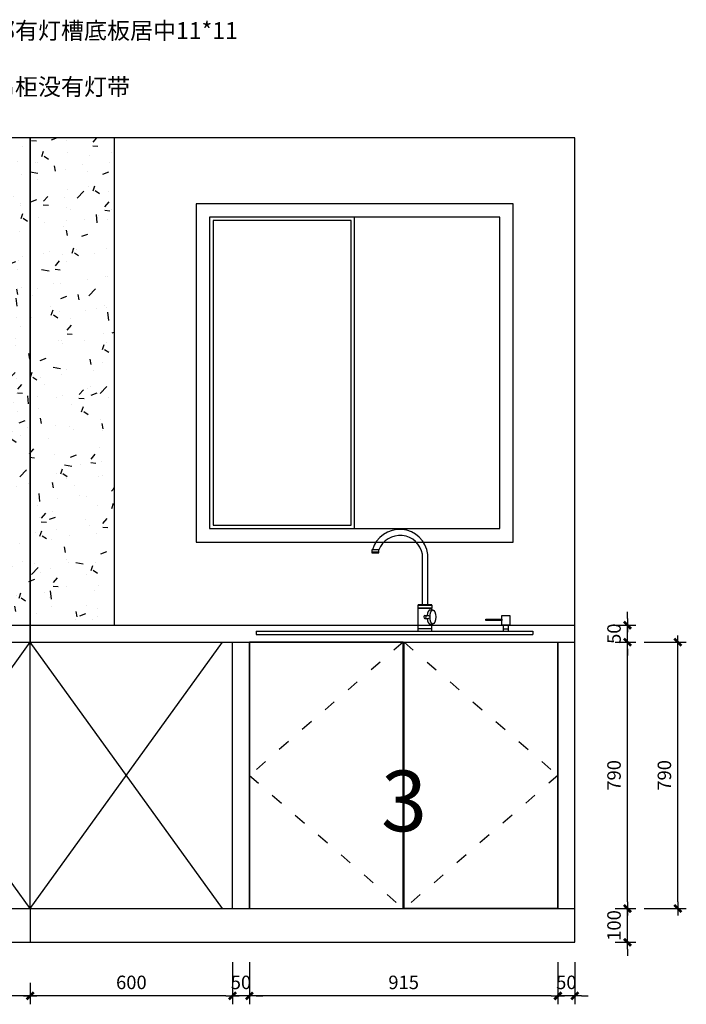
# Model space of a CAD drawing. Units: millimetres. Extents: x 265670914 to 265681132, y -103393156 to -103384428.
# Drawn here: x 265676701 to 265678678, y -103391086 to -103388167 of the extents above; entities that cross this region are included whole.
import ezdxf

# ---------------------------------------------------------------- set-up
doc = ezdxf.new("R2010")
doc.units = ezdxf.units.MM
doc.header["$LTSCALE"] = 3
doc.header["$PDMODE"] = 35
doc.linetypes.add('虚线', pattern=[30, 12, -18])
doc.layers.add('Z9柜门轮廓线', color=7, linetype='Continuous', lineweight=0, plot=False)
doc.layers.add('主编辑层', color=7, linetype='Continuous')
doc.layers.add('底图', color=7, linetype='Continuous')
doc.styles.add('zljj_DIM', font='txt')
doc.dimstyles.new('J4-dim', dxfattribs={"dimscale": 20, "dimtxt": 2.5, "dimasz": 1, "dimexe": 1.25, "dimexo": 6, "dimgap": 1, "dimtad": 1, "dimdec": 0, "dimzin": 0, "dimdsep": 46, "dimtxsty": 'zljj_DIM', "dimblk": 'YQTICK', "dimcen": 0.09, "dimdle": 1, "dimclrd": 8, "dimclre": 8, "dimclrt": 7, "dimadec": 1, "dimazin": 2, "dimtfac": 1, "dimtdec": 0, "dimtix": 1, "dimtmove": 2, "dimatfit": 3, "dimfxl": 10, "dimfxlon": 1, "dimtolj": 1, "dimtzin": 0, "dimarcsym": 0})

# ---------------------------------------------------------------- blocks, each defined once
blk = doc.blocks.new('YQTICK')
blk.add_line((-1, 1.110223024625157e-16), (1, 1.110223024625157e-16))
at = {"const_width": 0.4}
blk.add_lwpolyline([(0.5303300858899105, 0.5303300858899106), (-0.5303300858899106, -0.5303300858899105)], dxfattribs=at)
blk = doc.blocks.new('*D208')
at = {"color": 8, "lineweight": -2, "transparency": 16777216}
for p, q in [((265678297.4121474, -103390961.0592844), (265678297.4121474, -103391086.0592844)), ((265678347.4121474, -103390961.0592844), (265678347.4121474, -103391086.0592844)), ((265678277.4121474, -103391061.0592844), (265678257.4121474, -103391061.0592844)), ((265678347.4121474, -103391061.0592844), (265678297.4121474, -103391061.0592844)), ((265678367.4121474, -103391061.0592844), (265678387.4121474, -103391061.0592844))]:
    blk.add_line(p, q, dxfattribs=at)
at = {"layer": 'Defpoints', "color": 0, "transparency": 16777216}
for p in [(265678297.4121474, -103390784.051153), (265678347.4121474, -103390802.3228681), (265678297.4121474, -103391061.0592844)]:
    blk.add_point(p, dxfattribs=at)
at = {"color": 8, "lineweight": -2, "transparency": 16777216, "xscale": 20, "yscale": 20, "zscale": 20}
blk.add_blockref('YQTICK', (265678297.4121474, -103391061.0592844), dxfattribs=at)
at = {"color": 8, "lineweight": -2, "transparency": 16777216, "xscale": 20, "yscale": 20, "zscale": 20, "rotation": 180}
blk.add_blockref('YQTICK', (265678347.4121474, -103391061.0592844), dxfattribs=at)
at = {"color": 7, "transparency": 16777216, "insert": (265678322.4121474, -103391021.0592844), "char_height": 40, "attachment_point": 5, "style": 'zljj_DIM'}
blk.add_mtext('\\A1;50', dxfattribs=at)
blk = doc.blocks.new('*D209')
at = {"color": 8, "lineweight": -2, "transparency": 16777216}
for p, q in [((265677382.4121474, -103390961.0592844), (265677382.4121474, -103391086.0592844)), ((265678297.4121474, -103390961.0592844), (265678297.4121474, -103391086.0592844)), ((265678277.4121474, -103391061.0592844), (265677402.4121474, -103391061.0592844))]:
    blk.add_line(p, q, dxfattribs=at)
at = {"layer": 'Defpoints', "color": 0, "transparency": 16777216}
for p in [(265678297.4121474, -103390784.051153), (265677382.4121474, -103390802.3228681), (265677382.4121474, -103391061.0592844)]:
    blk.add_point(p, dxfattribs=at)
at = {"color": 8, "lineweight": -2, "transparency": 16777216, "xscale": 20, "yscale": 20, "zscale": 20, "rotation": 180}
blk.add_blockref('YQTICK', (265677382.4121474, -103391061.0592844), dxfattribs=at)
at = {"color": 8, "lineweight": -2, "transparency": 16777216, "xscale": 20, "yscale": 20, "zscale": 20}
blk.add_blockref('YQTICK', (265678297.4121474, -103391061.0592844), dxfattribs=at)
at = {"color": 7, "transparency": 16777216, "insert": (265677839.9121474, -103391021.0592844), "char_height": 40, "attachment_point": 5, "style": 'zljj_DIM'}
blk.add_mtext('\\A1;915', dxfattribs=at)
blk = doc.blocks.new('*D210')
at = {"color": 8, "lineweight": -2, "transparency": 16777216}
for p, q in [((265677332.4121474, -103390961.0592844), (265677332.4121474, -103391086.0592844)), ((265677382.4121474, -103390961.0592844), (265677382.4121474, -103391086.0592844)), ((265677312.4121474, -103391061.0592844), (265677292.4121474, -103391061.0592844)), ((265677382.4121474, -103391061.0592844), (265677332.4121474, -103391061.0592844)), ((265677402.4121474, -103391061.0592844), (265677422.4121474, -103391061.0592844))]:
    blk.add_line(p, q, dxfattribs=at)
at = {"layer": 'Defpoints', "color": 0, "transparency": 16777216}
for p in [(265677332.4121474, -103390802.3228681), (265677382.4121474, -103390802.3228681), (265677332.4121474, -103391061.0592844)]:
    blk.add_point(p, dxfattribs=at)
at = {"color": 8, "lineweight": -2, "transparency": 16777216, "xscale": 20, "yscale": 20, "zscale": 20}
blk.add_blockref('YQTICK', (265677332.4121474, -103391061.0592844), dxfattribs=at)
at = {"color": 8, "lineweight": -2, "transparency": 16777216, "xscale": 20, "yscale": 20, "zscale": 20, "rotation": 180}
blk.add_blockref('YQTICK', (265677382.4121474, -103391061.0592844), dxfattribs=at)
at = {"color": 7, "transparency": 16777216, "insert": (265677357.4121474, -103391021.0592844), "char_height": 40, "attachment_point": 5, "style": 'zljj_DIM'}
blk.add_mtext('\\A1;50', dxfattribs=at)
blk = doc.blocks.new('*D211')
at = {"color": 8, "lineweight": -2, "transparency": 16777216}
for p, q in [((265677332.4121474, -103390961.0592844), (265677332.4121474, -103391086.0592844)), ((265676732.4121474, -103391022.3228681), (265676732.4121474, -103391086.0592844)), ((265677312.4121474, -103391061.0592844), (265676752.4121474, -103391061.0592844))]:
    blk.add_line(p, q, dxfattribs=at)
at = {"layer": 'Defpoints', "color": 0, "transparency": 16777216}
for p in [(265677332.4121474, -103390802.3228681), (265676732.4121474, -103390902.3228681), (265676732.4121474, -103391061.0592844)]:
    blk.add_point(p, dxfattribs=at)
at = {"color": 8, "lineweight": -2, "transparency": 16777216, "xscale": 20, "yscale": 20, "zscale": 20, "rotation": 180}
blk.add_blockref('YQTICK', (265676732.4121474, -103391061.0592844), dxfattribs=at)
at = {"color": 8, "lineweight": -2, "transparency": 16777216, "xscale": 20, "yscale": 20, "zscale": 20}
blk.add_blockref('YQTICK', (265677332.4121474, -103391061.0592844), dxfattribs=at)
at = {"color": 7, "transparency": 16777216, "insert": (265677032.4121474, -103391021.0592844), "char_height": 40, "attachment_point": 5, "style": 'zljj_DIM'}
blk.add_mtext('\\A1;600', dxfattribs=at)
blk = doc.blocks.new('*D212')
at = {"color": 8, "lineweight": -2, "transparency": 16777216}
for p, q in [((265676162.4121474, -103391022.3228681), (265676162.4121474, -103391086.0592844)), ((265676732.4121474, -103391022.3228681), (265676732.4121474, -103391086.0592844)), ((265676712.4121474, -103391061.0592844), (265676182.4121474, -103391061.0592844))]:
    blk.add_line(p, q, dxfattribs=at)
at = {"layer": 'Defpoints', "color": 0, "transparency": 16777216}
for p in [(265676162.4121474, -103390902.3228681), (265676732.4121474, -103390902.3228681), (265676162.4121474, -103391061.0592844)]:
    blk.add_point(p, dxfattribs=at)
at = {"color": 8, "lineweight": -2, "transparency": 16777216, "xscale": 20, "yscale": 20, "zscale": 20, "rotation": 180}
blk.add_blockref('YQTICK', (265676162.4121474, -103391061.0592844), dxfattribs=at)
at = {"color": 8, "lineweight": -2, "transparency": 16777216, "xscale": 20, "yscale": 20, "zscale": 20}
blk.add_blockref('YQTICK', (265676732.4121474, -103391061.0592844), dxfattribs=at)
at = {"color": 7, "transparency": 16777216, "insert": (265676447.4121474, -103391021.0592844), "char_height": 40, "attachment_point": 5, "style": 'zljj_DIM'}
blk.add_mtext('\\A1;570', dxfattribs=at)
blk = doc.blocks.new('*U195')
at = {"color": 251, "linetype": '虚线'}
for p, q in [((455.9999999850988, 790), (0, 395)), ((0, 395), (455.9999999850988, 0))]:
    blk.add_line(p, q, dxfattribs=at)
blk.add_lwpolyline([(455.9999999850988, 790), (0, 790), (0, 0), (455.9999999850988, 0)], close=True)
blk = doc.blocks.new('*U196')
at = {"color": 251, "linetype": '虚线'}
for p, q in [((455.9999999850988, 790), (0, 395)), ((0, 395), (455.9999999850988, 0))]:
    blk.add_line(p, q, dxfattribs=at)
blk.add_lwpolyline([(455.9999999850988, 790), (0, 790), (0, 0), (455.9999999850988, 0)], close=True)
blk = doc.blocks.new('*D218')
at = {"color": 8, "lineweight": -2, "transparency": 16777216}
for p, q in [((265678503.814449, -103390782.3228681), (265678503.814449, -103390762.3228681)), ((265678467.4121475, -103390802.3228681), (265678528.814449, -103390802.3228681)), ((265678503.814449, -103390902.3228681), (265678503.814449, -103390802.3228681)), ((265678467.4121475, -103390902.3228681), (265678528.814449, -103390902.3228681)), ((265678503.814449, -103390922.3228681), (265678503.814449, -103390942.3228681))]:
    blk.add_line(p, q, dxfattribs=at)
at = {"layer": 'Defpoints', "color": 0, "transparency": 16777216}
for p in [(265678347.4121475, -103390802.3228681), (265678503.814449, -103390802.3228681), (265678347.4121475, -103390902.3228681)]:
    blk.add_point(p, dxfattribs=at)
at = {"color": 8, "lineweight": -2, "transparency": 16777216, "xscale": 20, "yscale": 20, "zscale": 20}
for p, rotation in [((265678503.814449, -103390802.3228681), 270), ((265678503.814449, -103390902.3228681), 90)]:
    blk.add_blockref('YQTICK', p, dxfattribs=dict(at, rotation=rotation))
at = {"color": 7, "transparency": 16777216, "insert": (265678463.8144489, -103390852.3228682), "char_height": 40, "attachment_point": 5, "rotation": 90, "style": 'zljj_DIM'}
blk.add_mtext('\\A1;100', dxfattribs=at)
blk = doc.blocks.new('*D219')
at = {"color": 8, "lineweight": -2, "transparency": 16777216}
for p, q in [((265678467.4121475, -103390012.3228681), (265678528.8144492, -103390012.3228681)), ((265678503.8144492, -103390782.3228681), (265678503.8144492, -103390032.3228681)), ((265678467.4121475, -103390802.3228681), (265678528.8144492, -103390802.3228681))]:
    blk.add_line(p, q, dxfattribs=at)
at = {"layer": 'Defpoints', "color": 0, "transparency": 16777216}
for p in [(265678347.4121475, -103390012.3228681), (265678503.8144492, -103390012.3228681), (265678347.4121475, -103390802.3228681)]:
    blk.add_point(p, dxfattribs=at)
at = {"color": 8, "lineweight": -2, "transparency": 16777216, "xscale": 20, "yscale": 20, "zscale": 20}
for p, rotation in [((265678503.8144492, -103390012.3228681), 90), ((265678503.8144492, -103390802.3228681), 270)]:
    blk.add_blockref('YQTICK', p, dxfattribs=dict(at, rotation=rotation))
at = {"color": 7, "transparency": 16777216, "insert": (265678463.8144491, -103390407.3228682), "char_height": 40, "attachment_point": 5, "rotation": 90, "style": 'zljj_DIM'}
blk.add_mtext('\\A1;790', dxfattribs=at)
blk = doc.blocks.new('*D220')
at = {"color": 8, "lineweight": -2, "transparency": 16777216}
for p, q in [((265678503.8144494, -103389942.3228681), (265678503.8144494, -103389922.3228681)), ((265678467.4121475, -103389962.3228681), (265678528.8144494, -103389962.3228681)), ((265678503.8144494, -103390012.3228681), (265678503.8144494, -103389962.3228681)), ((265678467.4121475, -103390012.3228681), (265678528.8144494, -103390012.3228681)), ((265678503.8144494, -103390032.3228681), (265678503.8144494, -103390052.3228681))]:
    blk.add_line(p, q, dxfattribs=at)
at = {"layer": 'Defpoints', "color": 0, "transparency": 16777216}
for p in [(265678347.4121475, -103389962.3228681), (265678503.8144494, -103389962.3228681), (265678347.4121475, -103390012.3228681)]:
    blk.add_point(p, dxfattribs=at)
at = {"color": 8, "lineweight": -2, "transparency": 16777216, "xscale": 20, "yscale": 20, "zscale": 20}
for p, rotation in [((265678503.8144494, -103389962.3228681), 270), ((265678503.8144494, -103390012.3228681), 90)]:
    blk.add_blockref('YQTICK', p, dxfattribs=dict(at, rotation=rotation))
at = {"color": 7, "transparency": 16777216, "insert": (265678463.8144493, -103389987.3228682), "char_height": 40, "attachment_point": 5, "rotation": 90, "style": 'zljj_DIM'}
blk.add_mtext('\\A1;50', dxfattribs=at)
blk = doc.blocks.new('*U197')
at = {"layer": '主编辑层', "color": 7}
for p, q in [((105.3721821818617, 118.080198757234), (114.0051465076976, 118.080198757234)), ((90.56261393387103, 101.5135171103175), (101.2235037093633, 101.5135171103175)), ((90.56261393387103, 92.25085630110698), (101.2235037093633, 92.25085630110698)), ((105.3721821818617, 75.82458532368764), (114.0051465076976, 75.82458532368764)), ((-410, 55), (410, 55)), ((-410, 55), (-410, 45.00000000005821)), ((-410, 45), (410, 45)), ((410, 55), (410, 45.00000000005821))]:
    blk.add_line(p, q, dxfattribs=at)
for start_param, end_param in [(6.283185307179586, 7.636386017032462), (8.07838870490772, 9.42477796076938)]:
    blk.add_ellipse((105.3721821818617, 96.95239204046084), major_axis=(0, 21.12780671677319), ratio=0.3914622992200668, start_param=start_param, end_param=end_param, dxfattribs=at)
blk.add_ellipse((114.0051465076976, 96.95239204046084), major_axis=(0, 21.12780671677319), ratio=0.3914622992200668, dxfattribs=at)
at = {"layer": '主编辑层', "color": 7, "extrusion": (0, 0, -1)}
blk.add_ellipse((90.56261393387103, 96.88218670571223), major_axis=(0, 4.631330404605251), ratio=0.8338051306805291, dxfattribs=at)
blk.add_ellipse((101.2235037093633, 96.88218670571223), major_axis=(0, 4.631330404605251), ratio=0.8338051306805291, start_param=0, end_param=3.141592653589793, dxfattribs=at)
at = {"layer": '底图', "color": 7, "lineweight": -2}
for p, q in [((-45.95637874299427, 295.93413995835), (-66.82977432804182, 295.93413995835)), ((-66.82977432804182, 295.93413995835), (-66.82977432804182, 286.7510173724731)), ((-45.95637874299427, 286.7510173724731), (-45.95637874299427, 295.93413995835)), ((-45.95637874299427, 289.0669117726502), (-66.82977432804182, 289.0669117726502)), ((-66.82977432804182, 286.7510173724731), (-45.95637874299427, 286.7510173724731)), ((83.08868044463452, 132.5233869677177), (83.08868044463452, 282.6599116369034)), ((98.98299551696982, 132.5233869677177), (98.98299551696982, 282.6151962777949)), ((70.82262663112488, 62.56203867436852), (70.82262663147412, 132.5233869677177)), ((111.3226266314159, 132.5233869676595), (70.82262663147412, 132.5233869677177)), ((70.82262663147412, 131.884603278595), (111.3226266314159, 131.884603278595)), ((70.82262663141591, 122.5666789817042), (111.3226266314159, 122.5666789817042)), ((111.3226266314159, 122.5666789817042), (70.82262663141591, 122.5666789817042)), ((111.3226266314159, 131.884603278595), (111.3226266314159, 132.5233869676595)), ((111.3226266314159, 131.884603278595), (111.3226266314159, 122.5666789817042)), ((111.3226266314159, 118.080198757234), (111.3226266314159, 122.5666789817042)), ((270.6547937145224, 86.59757118899142), (270.6547937145224, 90.47643296566093)), ((270.6547937145224, 90.47643296566093), (318.9807137895841, 90.47643296566093)), ((318.9807137895841, 72.79171585605945), (318.9807137895841, 100.9408099761931)), ((318.9807137895841, 100.9408099761931), (342.1719484744826, 100.9408099761931)), ((318.9807137895841, 90.47643296566093), (318.9807137895841, 86.59757118899142)), ((342.1719484744826, 100.9408099761931), (342.1719484744826, 72.79171585605945)), ((70.82262663141591, 62.56203867436852), (111.3226266314159, 62.56203867436852)), ((70.82262663141591, 55), (70.82262663141591, 62.56203867436852)), ((111.3226266314159, 55), (111.3226266313577, 75.82458532368764)), ((318.9807137895841, 86.59757118899142), (270.6547937145224, 86.59757118899142)), ((342.1719484744826, 72.79171585605945), (318.9807137895841, 72.79171585605945)), ((323.5208725960692, 72.79171585605945), (337.1230371075799, 72.79171585605945)), ((323.5208725960692, 55), (323.5208725960692, 72.79171585605945)), ((337.1230371075799, 60.50318024499575), (323.5208725960692, 60.50318024499575)), ((337.1230371075799, 72.79171585605945), (337.1230371075799, 55))]:
    blk.add_line(p, q, dxfattribs=at)
for centre, radius, start, end in [((15.3575542839244, 272.4651488345698), 84.2391707535742, 6.920430502966244, 163.8233635406538), ((16.37807068345137, 270.9118703014101), 67.7371531999172, 9.987638997345014, 158.3212310743348)]:
    blk.add_arc(centre, radius, start, end, dxfattribs=at)
blk = doc.blocks.new('*D249')
at = {"color": 8, "lineweight": -2, "transparency": 16777216}
for p, q in [((265678553.2104485, -103390012.3228681), (265678678.2104485, -103390012.3228681)), ((265678653.2104485, -103390782.3228681), (265678653.2104485, -103390032.3228681)), ((265678553.2104485, -103390802.3228681), (265678678.2104485, -103390802.3228681))]:
    blk.add_line(p, q, dxfattribs=at)
at = {"layer": 'Defpoints', "color": 0, "transparency": 16777216}
for p in [(265678297.4121475, -103390012.3228681), (265678653.2104485, -103390012.3228681), (265678297.4121475, -103390802.3228681)]:
    blk.add_point(p, dxfattribs=at)
at = {"color": 8, "lineweight": -2, "transparency": 16777216, "xscale": 20, "yscale": 20, "zscale": 20}
for p, rotation in [((265678653.2104485, -103390012.3228681), 90), ((265678653.2104485, -103390802.3228681), 270)]:
    blk.add_blockref('YQTICK', p, dxfattribs=dict(at, rotation=rotation))
at = {"color": 7, "transparency": 16777216, "insert": (265678613.2104484, -103390407.3228682), "char_height": 40, "attachment_point": 5, "rotation": 90, "style": 'zljj_DIM'}
blk.add_mtext('\\A1;790', dxfattribs=at)

msp = doc.modelspace()

# ---------------------------------------------------------------- hatches: boundary and pattern name
at = {"true_color": 0xffffff}
h = msp.add_hatch(dxfattribs=at)
h.set_pattern_fill('AR-CONC')
h.set_pattern_definition([(49.99999999999999, (14994.03568512201, -3279.882288485765), (182.184668996004, -15.93908553890309), [19.05, -209.55]), (355, (14994.03568512201, -3279.882288485765), (-35.24342142496934, 191.0568452390351), [15.24, -167.64058417]), (100.4514447, (15009.21769213676, -3281.210541978478), (146.9412470903533, 175.1177519121951), [16.19000879999999, -178.0902445999999]), (46.18420000000002, (14994.03568512201, -3229.082288488746), (271.0790408921299, -42.04232793272715), [28.57499999999999, -314.3249999999999]), (96.63555760999994, (15016.625585109, -3232.585788488388), (237.404134051503, 247.4261245977215), [24.28502314, -267.13560816]), (351.1841511700001, (14994.03568512201, -3229.082288488746), (237.404134064977, 247.4261245855326), [22.85996707, -251.45973192]), (21, (15019.43568512797, -3241.782288491726), (151.6143912691325, -102.2651981870876), [19.05, -209.55]), (326.0000000000001, (15019.43568512797, -3241.782288491726), (61.80202834764707, 184.1879661223193), [15.24, -167.64]), (71.45144499999999, (15032.07021772861, -3250.304388388991), (213.4164192787161, 81.92276888590524), [16.1900088, -178.0899376]), (37.50000000000001, (14994.03568512201, -3279.882288485765), (3.088603250591817, 84.55503887315311), [0, -165.608, 0, -170.18, 0, -168.275]), (7.499999999999999, (14994.03568512201, -3279.882288485765), (66.81966251030575, 100.1805748181195), [0, -97.02799999999999, 0, -161.798, 0, -64.135]), (327.5, (14937.39368513227, -3279.882288485765), (135.5905951668714, -5.728743992673444), [0, -63.5, 0, -198.12, 0, -262.89]), (317.5, (14911.9936851263, -3279.882288485765), (148.129181386018, 25.42649103333303), [0, -82.55, 0, -131.572, 0, -186.69])])
h.paths.add_polyline_path([(265676982.4121474, -103388517.3228681), (265676732.4121474, -103388517.3228681), (265676732.4121474, -103389962.3228681), (265676982.4121474, -103389962.3228681)])
h.paths.add_polyline_path([(265676732.4121474, -103388517.3228681), (265676482.4121474, -103388517.3228681), (265676482.4121474, -103389962.3228681), (265676732.4121474, -103389962.3228681)])

# ---------------------------------------------------------------- linework, layer by layer
at = {"color": 7, "true_color": 0xffffff}
for p, q in [((265678347.4121474, -103388517.3228681), (265676732.4121474, -103388517.3228681)), ((265676732.4121474, -103388517.3228681), (265676732.4121474, -103390012.3228681)), ((265678347.4121474, -103390902.3228681), (265678347.4121474, -103388517.3228681)), ((265674277.7837608, -103389962.3228681), (265678347.4121474, -103389962.3228681)), ((265673917.4121474, -103390012.3228681), (265678347.4121474, -103390012.3228681)), ((265676732.4121474, -103390802.322868), (265676162.4121474, -103390012.3228681)), ((265676162.4121474, -103390802.322868), (265676732.4121474, -103390012.3228681)), ((265676732.4121474, -103390802.3228681), (265676732.4121474, -103390012.3228681)), ((265676732.4121474, -103390802.322868), (265677302.4121474, -103390012.3228681)), ((265677302.4121474, -103390802.322868), (265676732.4121474, -103390012.3228681)), ((265677332.4121474, -103390802.3228681), (265677332.4121474, -103390012.3228681)), ((265677382.4121474, -103390802.3228681), (265677382.4121474, -103390012.3228681)), ((265678297.4121474, -103390802.3228681), (265678297.4121473, -103390012.322868)), ((265676162.4121473, -103390802.322868), (265678347.4121474, -103390802.3228681)), ((265676732.4121474, -103390802.3228681), (265676732.4121474, -103390902.3228681)), ((265673917.4121474, -103390902.3228681), (265678347.4121474, -103390902.3228681)), ((265676732.4121474, -103390902.3228681), (265678347.4121474, -103390902.3228681))]:
    msp.add_line(p, q, dxfattribs=at)
for points in [[(265676732.4121474, -103390012.3228681), (265676732.4121474, -103388517.3228681), (265676482.4121474, -103388517.3228681), (265676482.4121474, -103389962.3228681)], [(265676982.4121474, -103389962.3228681), (265676982.4121474, -103388517.3228681), (265676732.4121474, -103388517.3228681), (265676732.4121474, -103390012.3228681)]]:
    msp.add_lwpolyline(points, dxfattribs=at)
for points in [[(265677224.5973496, -103389715.8967347), (265678164.692313, -103389715.8967347), (265678164.692313, -103388712.6447852), (265677224.5973496, -103388712.6447852)], [(265677264.5973496, -103389675.8967347), (265678124.692313, -103389675.8967347), (265678124.692313, -103388752.6447852), (265677264.5973496, -103388752.6447852)], [(265677694.6448313, -103388752.6447852), (265677264.5973496, -103388752.6447852), (265677264.5973496, -103389675.8967347), (265677694.6448313, -103389675.8967347)], [(265677684.6448313, -103388762.6447852), (265677274.5973496, -103388762.6447852), (265677274.5973496, -103389665.8967347), (265677684.6448313, -103389665.8967347)]]:
    msp.add_lwpolyline(points, close=True, dxfattribs=at)
at = {"layer": 'Z9柜门轮廓线', "color": 7, "true_color": 0xffffff}
for points in [[(265677382.4121474, -103390802.3228681), (265677382.4121474, -103390012.3228681), (265677838.4121474, -103390012.3228681), (265677838.4121474, -103390802.3228681)], [(265677841.4121474, -103390802.3228681), (265677841.4121474, -103390012.3228681), (265678297.4121474, -103390012.3228681), (265678297.4121474, -103390802.3228681)]]:
    msp.add_lwpolyline(points, close=True, dxfattribs=at)

# ---------------------------------------------------------------- block references
at = {"color": 251, "linetype": '虚线'}
msp.add_blockref('*U197', (265677812.6105477, -103390034.6729379), dxfattribs=at)
at = {"color": 7, "true_color": 0xffffff}
msp.add_blockref('*U195', (265677382.4121474, -103390802.3228681), dxfattribs=at)
at = {"color": 7, "true_color": 0xffffff, "xscale": -1}
msp.add_blockref('*U196', (265678297.4121474, -103390802.3228681), dxfattribs=at)

# ---------------------------------------------------------------- texts
at = {"color": 7, "true_color": 0xffffff, "attachment_point": 1, "style": 'zljj_DIM'}
for s, width, insert, char_height in [('{\\C1;吊柜底部有灯槽底板居中11*11\\P\\P\\C2;油烟机吊柜没有灯带}', 1042.617367565632, (265676414.4422663, -103388174.277859), 50), ('{\\C1;3}', 3290.946171849966, (265677772.8833409, -103390393.1171808), 180)]:
    msp.add_mtext_dynamic_manual_height_columns(s, width=width, gutter_width=250, heights=[0], dxfattribs=dict(at, insert=insert, char_height=char_height))

# ---------------------------------------------------------------- dimensions: what is measured, and where the dimension line sits
at = {"color": 7, "true_color": 0xffffff}
for base, p1, p2, picture, middle in [((265678503.8144494, -103389962.3228681), (265678347.4121474, -103390012.3228681), (265678347.4121474, -103389962.3228681), '*D220', (265678463.8144493, -103389987.3228682)), ((265678653.2104485, -103390012.3228681), (265678297.4121474, -103390802.3228681), (265678297.4121474, -103390012.3228681), '*D249', (265678613.2104484, -103390407.3228682)), ((265678503.8144492, -103390012.3228681), (265678347.4121474, -103390802.3228681), (265678347.4121474, -103390012.3228681), '*D219', (265678463.8144491, -103390407.3228682)), ((265678503.814449, -103390802.3228681), (265678347.4121474, -103390902.3228681), (265678347.4121474, -103390802.3228681), '*D218', (265678463.8144489, -103390852.3228682))]:
    dim = msp.add_linear_dim(base=base, p1=p1, p2=p2, angle=90, dimstyle='J4-dim', override={"dimtxt": 2, "dimfxl": 5}, dxfattribs=at)
    dim.commit()
    dim.dimension.update_dxf_attribs({"geometry": picture, "text_midpoint": middle})
for base, p1, p2, picture, middle in [((265677382.4121474, -103391061.0592844), (265678297.4121474, -103390784.051153), (265677382.4121474, -103390802.3228681), '*D209', (265677839.9121474, -103391021.0592844)), ((265678297.4121474, -103391061.0592844), (265678347.4121474, -103390802.3228681), (265678297.4121474, -103390784.051153), '*D208', (265678322.4121474, -103391021.0592844)), ((265676732.4121474, -103391061.0592844), (265677332.4121474, -103390802.3228681), (265676732.4121474, -103390902.3228681), '*D211', (265677032.4121474, -103391021.0592844)), ((265677332.4121474, -103391061.0592844), (265677382.4121474, -103390802.3228681), (265677332.4121474, -103390802.3228681), '*D210', (265677357.4121474, -103391021.0592844)), ((265676162.4121474, -103391061.0592844), (265676732.4121474, -103390902.3228681), (265676162.4121474, -103390902.3228681), '*D212', (265676447.4121474, -103391021.0592844))]:
    dim = msp.add_linear_dim(base=base, p1=p1, p2=p2, dimstyle='J4-dim', override={"dimtxt": 2, "dimfxl": 5}, dxfattribs=at)
    dim.commit()
    dim.dimension.update_dxf_attribs({"geometry": picture, "text_midpoint": middle})

doc.saveas('drawing.dxf')
